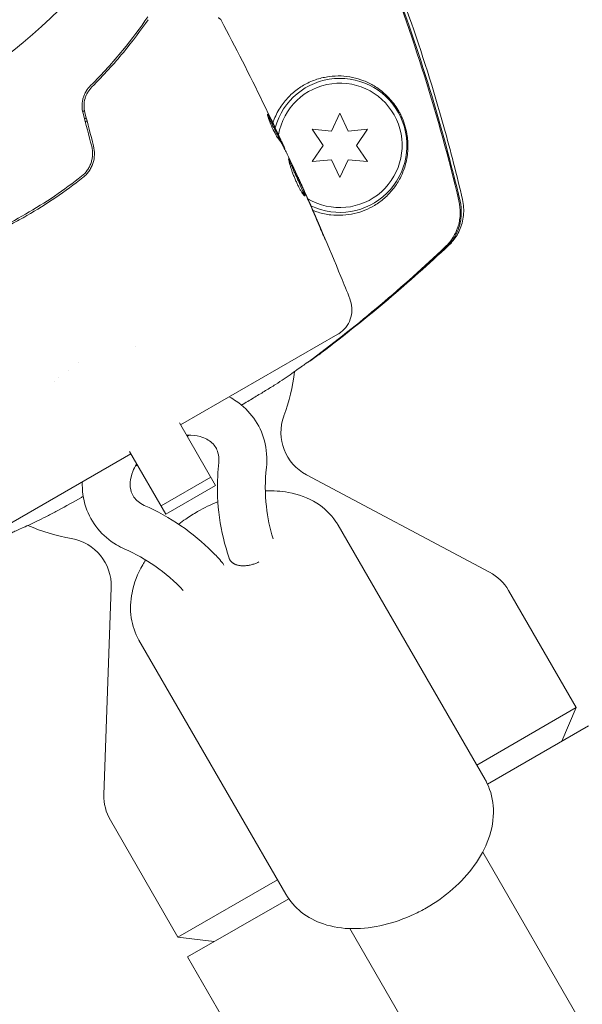
# Model space of a CAD drawing. Units: millimetres. Extents: x -4919 to 6796, y -6325 to 8633.
# Drawn here: x 574 to 633, y -1078 to -976 of the extents above; entities that cross this region are included whole.
import ezdxf

# ---------------------------------------------------------------- set-up
doc = ezdxf.new("R2010")
doc.units = ezdxf.units.MM
doc.header["$LTSCALE"] = 20
doc.layers.add('2d', color=230, linetype='Continuous')

msp = doc.modelspace()

# ---------------------------------------------------------------- linework, layer by layer
at = {"layer": '2d', "lineweight": 0}
for p, q in [((607.77, -985.34), (606.91, -987.19)), ((608.63, -987.19), (607.77, -985.34)), ((604.87, -987.01), (606.04, -988.69)), ((606.91, -987.19), (604.87, -987.01)), ((610.67, -987.01), (608.63, -987.19)), ((609.5, -988.69), (610.67, -987.01)), ((601.53, -988.18), (601.62, -988.13)), ((602.02, -989.1), (602.03, -989.09)), ((606.04, -988.69), (604.87, -990.36)), ((610.67, -990.36), (609.5, -988.69)), ((604.87, -990.36), (606.91, -990.19)), ((606.91, -990.19), (607.77, -992.04)), ((607.77, -992.04), (608.63, -990.19)), ((608.63, -990.19), (610.67, -990.36)), ((603.42, -992.07), (603.43, -992.06)), ((591.15, -1017.9), (607.57, -1008.42)), ((586.42, -1009.71), (586.42, -1009.71)), ((580.46, -1011.39), (580.46, -1011.39)), ((591.02, -1017.67), (594.79, -1024.21)), ((569.53, -1030.38), (585.95, -1020.9)), ((589.6, -1027.21), (585.82, -1020.67)), ((589.1, -1026.35), (594.29, -1023.35)), ((604.27, -1023.11), (623.4, -1033.28)), ((589.6, -1027.21), (594.79, -1024.21)), ((607.58, -1028.37), (622.92, -1054.92)), ((595.58, -1032.4), (595.66, -1032.53)), ((596.29, -1031.99), (596.37, -1032.12)), ((583.9, -1034.86), (583.14, -1056.52)), ((625.38, -1035.19), (632.44, -1047.42)), ((586.8, -1040.37), (602.13, -1066.92)), ((622.05, -1053.42), (632.44, -1047.42)), ((630.94, -1050.92), (632.44, -1047.42)), ((623.17, -1055.41), (633.71, -1049.32)), ((583.81, -1059.19), (590.87, -1071.42)), ((622.68, -1062.51), (1196.6, -2056.58)), ((590.87, -1071.42), (601.26, -1065.42)), ((591.88, -1073.47), (602.43, -1067.39)), ((608.82, -1070.51), (1182.75, -2064.58)), ((594.66, -1071.87), (590.87, -1071.42)), ((648.88, -1172.2), (591.88, -1073.47))]:
    msp.add_line(p, q, dxfattribs=at)
msp.add_circle((541, -937.04), 53, dxfattribs=at)
for centre, radius, start, end in [((607.77, -988.69), 7, 244.41, 164.7357), ((607.77, -988.69), 6.5, 238.9611, 170.1992), ((542.08, -938.92), 61.11, 309.6972, 309.9044), ((585.06, -1013.35), 20, 6.6476, 6.7576), ((583.16, -1010.05), 20, 339.7918, 353.4925), ((606.62, -1018.69), 5, 159.7918, 242), ((583.16, -1010.05), 20, 246.5089, 260.2082), ((578.9, -1034.69), 5, 358, 80.2082), ((621.05, -1037.69), 5, 30, 62), ((588.14, -1056.69), 5, 178, 210)]:
    msp.add_arc(centre, radius, start, end, dxfattribs=at)
for points, knots in [([(606.38, -954.87), (607.86, -957.86), (609.27, -960.88), (612.17, -967.65), (613.64, -971.4), (616.33, -979.02), (617.54, -982.87), (619.33, -989.28), (619.98, -991.82), (620.57, -994.36)], [0, 0, 0, 0, 10.003757, 10.003757, 22.094247, 22.094247, 34.223002, 34.223002, 42.067578, 42.067578, 42.067578, 42.067578]), ([(620.2, -994.5), (619.15, -990.1), (617.95, -985.74), (615.24, -977.12), (613.72, -972.85), (612.06, -968.65)], [0.00034646, 0.00034646, 0.00034646, 0.00034646, 0.01390433, 0.01390433, 0.0274622, 0.0274622, 0.0274622, 0.0274622]), ([(613.17, -971.19), (614.61, -974.99), (615.94, -978.85), (618.32, -986.63), (619.38, -990.56), (620.32, -994.52)], [0.01683326, 0.01683326, 0.01683326, 0.01683326, 0.02903503, 0.02903503, 0.0412368, 0.0412368, 0.0412368, 0.0412368]), ([(587.72, -975.26), (586.95, -976.39), (586.07, -977.57), (584.09, -979.98), (582.99, -981.21), (581.75, -982.44)], [0, 0, 0, 0, 0.00564355, 0.00564355, 0.01128709, 0.01128709, 0.01128709, 0.01128709]), ([(581.89, -982.58), (583.11, -981.36), (584.2, -980.15), (586.15, -977.8), (587, -976.65), (587.75, -975.56)], [0, 0, 0, 0, 0.00563336, 0.00563336, 0.01126672, 0.01126672, 0.01126672, 0.01126672]), ([(595.08, -975.37), (595.1, -975.38), (595.12, -975.38), (595.16, -975.4), (595.18, -975.41), (595.23, -975.44), (595.27, -975.47), (595.33, -975.53), (595.37, -975.58), (595.39, -975.62)], [0, 0, 0, 0, 0.0637428, 0.0637428, 0.1264606, 0.1264606, 0.2524247, 0.2524247, 0.4105881, 0.4105881, 0.4105881, 0.4105881]), ([(604.96, -995.48), (605.14, -995.55), (605.32, -995.62), (605.94, -995.81), (606.38, -995.9), (607.68, -996.05), (608.5, -995.99), (609.66, -995.73), (610.04, -995.61), (610.74, -995.32), (611.07, -995.15), (611.39, -994.96), (611.76, -994.74), (612.1, -994.48), (612.74, -993.92), (613.04, -993.61), (613.56, -992.95), (613.8, -992.6), (614.11, -992.02), (614.2, -991.82), (614.38, -991.41), (614.46, -991.19), (614.68, -990.51), (614.78, -990.03), (614.87, -989.23), (614.88, -988.94), (614.87, -988.5), (614.87, -988.35), (614.84, -988.04), (614.83, -987.88), (614.76, -987.4), (614.69, -987.08), (614.51, -986.43), (614.4, -986.12), (614.2, -985.68), (614.14, -985.54), (614, -985.27), (613.93, -985.14), (613.71, -984.77), (613.55, -984.54), (613.08, -983.91), (612.75, -983.57), (612.24, -983.11), (612.07, -982.97), (611.72, -982.71), (611.54, -982.59), (611, -982.27), (610.63, -982.09), (609.88, -981.79), (609.49, -981.67), (608.3, -981.42), (607.49, -981.39), (606.44, -981.53), (606.23, -981.57), (605.8, -981.66), (605.59, -981.72), (604.95, -981.93), (604.52, -982.11), (604.11, -982.34)], [0.04741935, 0.04741935, 0.04741935, 0.04741935, 0.04811216, 0.04811216, 0.04980239, 0.04980239, 0.05318286, 0.05318286, 0.05487309, 0.05487309, 0.05656332, 0.05656332, 0.05656332, 0.05852982, 0.05852982, 0.06049632, 0.06049632, 0.06246282, 0.06246282, 0.06344607, 0.06344607, 0.06442932, 0.06442932, 0.06639582, 0.06639582, 0.06737907, 0.06737907, 0.0678707, 0.0678707, 0.06836232, 0.06836232, 0.06934557, 0.06934557, 0.07032882, 0.07032882, 0.07082045, 0.07082045, 0.07131207, 0.07131207, 0.07229532, 0.07229532, 0.07426183, 0.07426183, 0.07524508, 0.07524508, 0.07622833, 0.07622833, 0.07819483, 0.07819483, 0.08016133, 0.08016133, 0.08409433, 0.08409433, 0.08507758, 0.08507758, 0.08606083, 0.08606083, 0.08802733, 0.08802733, 0.08802733, 0.08802733]), ([(581.75, -982.44), (581.58, -982.61), (581.42, -982.81), (581.22, -983.13), (581.17, -983.25), (581.06, -983.48), (581.02, -983.61), (580.94, -983.86), (580.91, -983.99), (580.87, -984.26), (580.86, -984.39), (580.86, -984.8), (580.89, -985.07), (580.96, -985.33)], [0, 0, 0, 0, 0.000812522, 0.000812522, 0.001218783, 0.001218783, 0.001625044, 0.001625044, 0.002031305, 0.002031305, 0.002437566, 0.002437566, 0.003250088, 0.003250088, 0.003250088, 0.003250088]), ([(581.15, -985.27), (581.09, -985.03), (581.06, -984.78), (581.06, -984.29), (581.1, -984.04), (581.2, -983.68), (581.24, -983.57), (581.34, -983.35), (581.39, -983.24), (581.58, -982.93), (581.72, -982.74), (581.89, -982.58)], [0, 0, 0, 0, 0.000750605, 0.000750605, 0.001501211, 0.001501211, 0.001876513, 0.001876513, 0.002251816, 0.002251816, 0.003002421, 0.003002421, 0.003002421, 0.003002421]), ([(604.11, -982.34), (603.93, -982.44), (603.75, -982.55), (603.39, -982.79), (603.22, -982.92), (602.7, -983.34), (602.38, -983.66), (601.77, -984.39), (601.48, -984.8), (601.12, -985.48), (601.01, -985.71), (600.86, -986.08), (600.81, -986.2), (600.77, -986.33)], [0.029519626, 0.029519626, 0.029519626, 0.029519626, 0.030364741, 0.030364741, 0.031209856, 0.031209856, 0.032900087, 0.032900087, 0.034590318, 0.034590318, 0.035435433, 0.035435433, 0.03585432, 0.03585432, 0.03585432, 0.03585432]), ([(601.24, -987.82), (601.15, -987.7), (601.04, -987.5), (600.78, -987), (600.65, -986.72), (600.43, -986.17), (600.34, -985.92), (600.23, -985.56), (600.21, -985.45), (600.22, -985.44)], [0, 0, 0, 0, 0.000904815, 0.000904815, 0.001809629, 0.001809629, 0.002714444, 0.002714444, 0.003619259, 0.003619259, 0.003619259, 0.003619259]), ([(601.46, -988.04), (601.27, -987.63), (601.07, -987.22), (600.76, -986.62), (600.66, -986.42), (600.46, -986.03), (600.36, -985.84), (600.26, -985.66)], [0, 0, 0, 0, 0.002938731, 0.002938731, 0.004408097, 0.004408097, 0.005758594, 0.005758594, 0.005758594, 0.005758594]), ([(600.32, -985.56), (600.43, -985.76), (600.54, -985.96), (600.74, -986.36), (600.85, -986.57), (601.15, -987.17), (601.35, -987.58), (601.55, -987.99)], [0, 0, 0, 0, 0.001469366, 0.001469366, 0.002938732, 0.002938732, 0.005877464, 0.005877464, 0.005877464, 0.005877464]), ([(601.47, -987.81), (601.37, -987.6), (601.26, -987.35), (601, -986.81), (600.86, -986.52), (600.72, -986.21)], [0, 0, 0, 0, 0.001013016, 0.001013016, 0.002026031, 0.002026031, 0.002026031, 0.002026031]), ([(602.34, -989.75), (602.26, -989.58), (602.18, -989.42), (602.01, -989.09), (601.93, -988.92), (601.66, -988.43), (601.46, -988.12), (601.24, -987.82)], [0, 0, 0, 0, 0.001183503, 0.001183503, 0.002367007, 0.002367007, 0.004734013, 0.004734013, 0.004734013, 0.004734013]), ([(601.55, -987.99), (601.58, -988.05), (601.6, -988.09), (601.62, -988.13), (601.62, -988.13), (601.6, -988.08), (601.55, -987.97), (601.47, -987.81)], [0, 0, 0, 0, 0.000405225, 0.000405225, 0.000810449, 0.000810449, 0.001620899, 0.001620899, 0.001620899, 0.001620899]), ([(601.61, -988.13), (601.67, -988.25), (601.72, -988.35), (601.87, -988.69), (601.95, -988.86), (601.98, -988.93)], [0.000580876, 0.000580876, 0.000580876, 0.000580876, 0.001004216, 0.001004216, 0.002008432, 0.002008432, 0.002008432, 0.002008432]), ([(581.86, -988.79), (581.93, -989.08), (581.97, -989.37), (581.95, -989.8), (581.93, -989.95), (581.88, -990.23), (581.84, -990.38), (581.75, -990.65), (581.69, -990.79), (581.56, -991.04), (581.49, -991.17), (581.24, -991.52), (581.04, -991.73), (580.81, -991.91)], [0, 0, 0, 0, 0.00087853, 0.00087853, 0.001317796, 0.001317796, 0.001757061, 0.001757061, 0.002196326, 0.002196326, 0.002635591, 0.002635591, 0.003514121, 0.003514121, 0.003514121, 0.003514121]), ([(580.94, -992.06), (581.06, -991.97), (581.17, -991.87), (581.38, -991.65), (581.48, -991.53), (581.65, -991.28), (581.73, -991.15), (581.87, -990.88), (581.93, -990.73), (582.09, -990.29), (582.14, -989.98), (582.17, -989.35), (582.13, -989.04), (582.05, -988.74)], [0, 0, 0, 0, 0.000470492, 0.000470492, 0.000940984, 0.000940984, 0.001411476, 0.001411476, 0.001881968, 0.001881968, 0.002822952, 0.002822952, 0.003763936, 0.003763936, 0.003763936, 0.003763936]), ([(604.11, -993.96), (604.09, -993.98), (604.04, -993.94), (603.91, -993.78), (603.82, -993.65), (603.67, -993.39), (603.61, -993.3), (603.5, -993.1), (603.45, -992.99), (603.33, -992.76), (603.28, -992.63), (603.17, -992.39), (603.11, -992.26), (603.01, -992), (602.95, -991.88), (602.86, -991.62), (602.81, -991.5), (602.73, -991.25), (602.69, -991.14), (602.62, -990.92), (602.59, -990.81), (602.5, -990.53), (602.46, -990.37), (602.42, -990.15), (602.41, -990.09), (602.43, -990.08)], [0.006592353, 0.006592353, 0.006592353, 0.006592353, 0.00741891, 0.00741891, 0.008245466, 0.008245466, 0.008658744, 0.008658744, 0.009072022, 0.009072022, 0.0094853, 0.0094853, 0.009898578, 0.009898578, 0.010311856, 0.010311856, 0.010725134, 0.010725134, 0.011138412, 0.011138412, 0.01155169, 0.01155169, 0.012378246, 0.012378246, 0.013204802, 0.013204802, 0.013204802, 0.013204802]), ([(602.43, -990.08), (602.44, -990.08), (602.45, -990.09), (602.48, -990.13), (602.5, -990.17), (602.55, -990.26), (602.58, -990.32), (602.65, -990.46), (602.69, -990.54), (602.81, -990.8), (602.91, -991.02), (603.07, -991.36), (603.13, -991.48), (603.24, -991.73), (603.3, -991.85), (603.41, -992.11), (603.47, -992.23), (603.58, -992.48), (603.63, -992.6), (603.73, -992.83), (603.78, -992.95), (603.87, -993.16), (603.92, -993.26), (603.99, -993.44), (604.02, -993.52), (604.07, -993.67), (604.09, -993.73), (604.12, -993.84), (604.13, -993.88), (604.13, -993.94), (604.13, -993.96), (604.11, -993.96)], [0, 0, 0, 0, 0.000412022, 0.000412022, 0.000824044, 0.000824044, 0.001236066, 0.001236066, 0.001648088, 0.001648088, 0.002472133, 0.002472133, 0.002884155, 0.002884155, 0.003296177, 0.003296177, 0.003708199, 0.003708199, 0.004120221, 0.004120221, 0.004532243, 0.004532243, 0.004944265, 0.004944265, 0.005356287, 0.005356287, 0.005768309, 0.005768309, 0.006180331, 0.006180331, 0.006592353, 0.006592353, 0.006592353, 0.006592353]), ([(604.04, -993.93), (604.04, -993.9), (604.03, -993.87), (603.99, -993.73), (603.94, -993.58), (603.83, -993.31), (603.79, -993.21), (603.7, -993), (603.65, -992.89), (603.55, -992.65), (603.49, -992.53), (603.38, -992.28), (603.33, -992.16), (603.21, -991.91), (603.15, -991.78), (603.04, -991.54), (602.99, -991.41), (602.88, -991.18), (602.83, -991.07), (602.73, -990.86), (602.69, -990.76), (602.6, -990.59), (602.56, -990.51), (602.5, -990.37), (602.47, -990.31), (602.44, -990.26)], [0.007146411, 0.007146411, 0.007146411, 0.007146411, 0.007436752, 0.007436752, 0.008260513, 0.008260513, 0.008672394, 0.008672394, 0.009084274, 0.009084274, 0.009496155, 0.009496155, 0.009908035, 0.009908035, 0.010319916, 0.010319916, 0.010731796, 0.010731796, 0.011143677, 0.011143677, 0.011555557, 0.011555557, 0.011967438, 0.011967438, 0.012376246, 0.012376246, 0.012376246, 0.012376246]), ([(568.68, -999.14), (569.77, -998.71), (570.84, -998.23), (572.45, -997.45), (572.98, -997.18), (574.04, -996.62), (574.57, -996.33), (576.12, -995.43), (577.13, -994.8), (579.08, -993.48), (580.02, -992.78), (580.94, -992.06)], [0, 0, 0, 0, 0.00359091, 0.00359091, 0.00538637, 0.00538637, 0.00718182, 0.00718182, 0.01077274, 0.01077274, 0.01436365, 0.01436365, 0.01436365, 0.01436365]), ([(580.81, -991.91), (579.9, -992.63), (578.96, -993.32), (577.01, -994.64), (576, -995.27), (574.96, -995.87)], [0, 0, 0, 0, 0.003558805, 0.003558805, 0.007117609, 0.007117609, 0.007117609, 0.007117609]), ([(603.43, -992.06), (603.43, -992.06), (603.44, -992.08), (603.48, -992.17), (603.51, -992.24), (603.59, -992.42), (603.64, -992.52), (603.76, -992.78), (603.82, -992.92), (603.89, -993.08)], [0, 0, 0, 0, 0.000630199, 0.000630199, 0.001260399, 0.001260399, 0.001890598, 0.001890598, 0.002520797, 0.002520797, 0.002520797, 0.002520797]), ([(603.97, -993.26), (605.32, -996.28), (606.63, -999.33), (608.19, -1003.17), (608.51, -1003.95), (608.82, -1004.73)], [0.066067, 0.066067, 0.066067, 0.066067, 10.001335, 10.001335, 12.524522, 12.524522, 12.524522, 12.524522]), ([(605.49, -996.82), (605.27, -996.29), (605.05, -995.77), (604.6, -994.72), (604.37, -994.19), (604.14, -993.67)], [0, 0, 0, 0, 0.001843026, 0.001843026, 0.003686052, 0.003686052, 0.003686052, 0.003686052]), ([(618.76, -999.3), (619.08, -999), (619.36, -998.66), (619.7, -998.1), (619.81, -997.91), (619.98, -997.51), (620.06, -997.3), (620.19, -996.89), (620.23, -996.67), (620.31, -996.24), (620.33, -996.02), (620.34, -995.37), (620.3, -994.93), (620.2, -994.5)], [0, 0, 0, 0, 0.001306463, 0.001306463, 0.001959695, 0.001959695, 0.002612926, 0.002612926, 0.003266158, 0.003266158, 0.003919389, 0.003919389, 0.005225852, 0.005225852, 0.005225852, 0.005225852]), ([(618.88, -999.32), (619.2, -999.02), (619.47, -998.68), (619.82, -998.12), (619.92, -997.92), (620.1, -997.52), (620.18, -997.32), (620.3, -996.9), (620.35, -996.69), (620.42, -996.25), (620.44, -996.03), (620.46, -995.38), (620.42, -994.95), (620.32, -994.52)], [0, 0, 0, 0, 0.001307184, 0.001307184, 0.001960775, 0.001960775, 0.002614367, 0.002614367, 0.003267959, 0.003267959, 0.003921551, 0.003921551, 0.005228734, 0.005228734, 0.005228734, 0.005228734]), ([(620.57, -994.36), (620.69, -994.9), (620.73, -995.46), (620.62, -996.54), (620.47, -997.08), (620.15, -997.79), (620.03, -998.01), (619.78, -998.41), (619.64, -998.59), (619.37, -998.91), (619.23, -999.06), (619.09, -999.18)], [0, 0, 0, 0, 1.668702, 1.668702, 3.336635, 3.336635, 4.135312, 4.135312, 4.87946, 4.87946, 5.656755, 5.656755, 5.656755, 5.656755]), ([(574.96, -995.87), (573.93, -996.47), (572.88, -997.02), (570.76, -998.05), (569.69, -998.52), (568.61, -998.95)], [0, 0, 0, 0, 0.003558805, 0.003558805, 0.007117609, 0.007117609, 0.007117609, 0.007117609]), ([(605.93, -997.77), (606, -997.92), (606.06, -998.06), (606.13, -998.24), (606.15, -998.29), (606.19, -998.38), (606.21, -998.42), (606.25, -998.52), (606.26, -998.55), (606.25, -998.56), (606.24, -998.53), (606.19, -998.43), (606.18, -998.39), (606.14, -998.3), (606.11, -998.25), (606.06, -998.13), (606.03, -998.07), (605.97, -997.93), (605.94, -997.86), (605.84, -997.63), (605.77, -997.47), (605.63, -997.14), (605.56, -996.97), (605.49, -996.82)], [0, 0, 0, 0, 0.000536551, 0.000536551, 0.000804826, 0.000804826, 0.001073102, 0.001073102, 0.001609653, 0.001609653, 0.002146204, 0.002146204, 0.002414479, 0.002414479, 0.002682755, 0.002682755, 0.00295103, 0.00295103, 0.003219305, 0.003219305, 0.003755856, 0.003755856, 0.004292407, 0.004292407, 0.004292407, 0.004292407]), ([(619.09, -999.18), (617.06, -1001.08), (614.96, -1002.95), (610.58, -1006.65), (608.3, -1008.49), (605.61, -1010.52), (605.25, -1010.79), (604.89, -1011.06)], [0, 0, 0, 0, 8.62348, 8.62348, 17.479972, 17.479972, 18.822987, 18.822987, 18.822987, 18.822987]), ([(608.82, -1004.73), (608.93, -1005.02), (609, -1005.34), (609.05, -1005.97), (609.01, -1006.31), (608.84, -1006.93), (608.71, -1007.24), (608.35, -1007.78), (608.12, -1008.02), (607.77, -1008.29), (607.67, -1008.36), (607.57, -1008.42)], [0, 0, 0, 0, 0.941802, 0.941802, 1.9133, 1.9133, 2.888576, 2.888576, 3.86373, 3.86373, 4.214869, 4.214869, 4.214869, 4.214869]), ([(604.88, -1011.02), (604.82, -1011.06), (604.67, -1011.16), (604.3, -1011.42), (604.16, -1011.52), (603.82, -1011.75), (603.64, -1011.89), (603.22, -1012.18), (603, -1012.34), (602.51, -1012.69), (602.24, -1012.88), (601.67, -1013.27), (601.36, -1013.47), (600.71, -1013.88), (600.37, -1014.09), (599.66, -1014.53), (599.28, -1014.76), (598.51, -1015.22), (598.1, -1015.47), (597.62, -1015.75), (597.56, -1015.78), (597.49, -1015.82)], [0.00103585, 0.00103585, 0.00103585, 0.00103585, 0.00445394, 0.00445394, 0.00616298, 0.00616298, 0.00787203, 0.00787203, 0.00958107, 0.00958107, 0.01129012, 0.01129012, 0.01299916, 0.01299916, 0.01470821, 0.01470821, 0.01641725, 0.01641725, 0.0181263, 0.0181263, 0.01837563, 0.01837563, 0.01837563, 0.01837563]), ([(604.25, -1011.45), (604.4, -1011.36), (604.52, -1011.29), (604.72, -1011.17), (604.8, -1011.12), (604.9, -1011.06), (604.92, -1011.04), (604.92, -1011.03)], [0.055302683, 0.055302683, 0.055302683, 0.055302683, 0.057045343, 0.057045343, 0.058842291, 0.058842291, 0.060639238, 0.060639238, 0.060639238, 0.060639238]), ([(600.1, -1022.33), (600.2, -1021.4), (600.13, -1020.45), (599.67, -1018.7), (599.29, -1017.9), (598.28, -1016.5), (597.66, -1015.9), (596.72, -1015.25), (596.47, -1015.1), (596.22, -1014.97)], [6.1897051, 6.1897051, 6.1897051, 6.1897051, 6.4995143, 6.4995143, 6.7874914, 6.7874914, 7.0707872, 7.0707872, 7.1649034, 7.1649034, 7.1649034, 7.1649034]), ([(595.12, -1021.81), (595.16, -1021.43), (595.13, -1021.09), (594.93, -1020.39), (594.73, -1020.06), (594.12, -1019.49), (593.71, -1019.26), (592.79, -1019), (592.35, -1018.95), (591.83, -1018.96), (591.8, -1018.96), (591.76, -1018.96)], [6.189705, 6.189705, 6.189705, 6.189705, 6.513195, 6.513195, 6.950861, 6.950861, 7.367477, 7.367477, 7.668902, 7.668902, 7.692028, 7.692028, 7.692028, 7.692028]), ([(586.56, -1021.96), (586.39, -1022.23), (586.25, -1022.5), (585.99, -1023.15), (585.91, -1023.53), (585.85, -1024.25), (585.9, -1024.58), (586.13, -1025.28), (586.35, -1025.61), (586.88, -1026.05), (587.1, -1026.18), (587.35, -1026.3)], [8.868247, 8.868247, 8.868247, 8.868247, 9.067077, 9.067077, 9.357076, 9.357076, 9.686162, 9.686162, 10.138261, 10.138261, 10.37057, 10.37057, 10.37057, 10.37057]), ([(596.21, -1031.82), (595.75, -1030.45), (595.4, -1029.02), (595.01, -1026.14), (594.94, -1024.68), (595.04, -1022.75), (595.07, -1022.28), (595.12, -1021.81)], [0, 0, 0, 0, 5.277458, 5.277458, 10.382395, 10.382395, 12.027056, 12.027056, 12.027056, 12.027056]), ([(600.1, -1022.33), (599.95, -1023.73), (599.95, -1025.09), (600.23, -1027.57), (600.45, -1028.7), (600.8, -1029.78)], [0, 0, 0, 0, 5.147954, 5.147954, 9.68645, 9.68645, 9.68645, 9.68645]), ([(580.88, -1023.83), (580.85, -1024.73), (580.97, -1025.63), (581.53, -1027.3), (581.96, -1028.07), (583.05, -1029.41), (583.71, -1029.97), (584.73, -1030.58), (585.02, -1030.73), (585.32, -1030.87)], [9.3953714, 9.3953714, 9.3953714, 9.3953714, 9.6925551, 9.6925551, 9.9782343, 9.9782343, 10.2628086, 10.2628086, 10.3705697, 10.3705697, 10.3705697, 10.3705697]), ([(580.98, -1025.36), (580.91, -1025.39), (580.85, -1025.43), (579.95, -1025.94), (579.16, -1026.38), (578.04, -1026.99), (577.68, -1027.18), (577, -1027.53), (576.68, -1027.69), (576.06, -1027.99), (575.77, -1028.13), (575.22, -1028.38), (574.96, -1028.5), (574.26, -1028.82), (573.9, -1028.98), (573.5, -1029.17), (573.39, -1029.22), (573.22, -1029.31), (573.16, -1029.34), (573.13, -1029.36)], [0.03837294, 0.03837294, 0.03837294, 0.03837294, 0.03863484, 0.03863484, 0.04205293, 0.04205293, 0.04376197, 0.04376197, 0.04547102, 0.04547102, 0.04718006, 0.04718006, 0.04888911, 0.04888911, 0.0523072, 0.0523072, 0.05401624, 0.05401624, 0.05572529, 0.05572529, 0.05572529, 0.05572529]), ([(599.99, -1024.79), (600.81, -1024.75), (601.62, -1024.8), (603.44, -1025.13), (604.45, -1025.49), (606.13, -1026.56), (606.83, -1027.21), (607.44, -1028.12), (607.51, -1028.24), (607.58, -1028.37)], [5.0732244, 5.0732244, 5.0732244, 5.0732244, 5.3122308, 5.3122308, 5.62639, 5.62639, 5.8989772, 5.8989772, 5.9405493, 5.9405493, 5.9405493, 5.9405493]), ([(587.35, -1026.3), (588.7, -1026.9), (589.98, -1027.61), (592.35, -1029.23), (593.46, -1030.15), (594.8, -1031.5), (595.15, -1031.87), (595.48, -1032.25)], [0, 0, 0, 0, 5.108669, 5.108669, 10.201498, 10.201498, 12.027156, 12.027156, 12.027156, 12.027156]), ([(590.95, -1028.27), (591.19, -1028.09), (591.43, -1027.9), (592.08, -1027.45), (592.49, -1027.2), (592.91, -1026.95)], [4.1510702, 4.1510702, 4.1510702, 4.1510702, 4.2359265, 4.2359265, 4.369753, 4.369753, 4.369753, 4.369753]), ([(591.42, -1035.2), (590.55, -1034.23), (589.56, -1033.4), (587.47, -1031.95), (586.45, -1031.37), (585.32, -1030.87)], [0.194828, 0.194828, 0.194828, 0.194828, 5.373601, 5.373601, 9.881553, 9.881553, 9.881553, 9.881553]), ([(586.8, -1040.37), (586.38, -1039.65), (586.11, -1038.85), (585.86, -1037.16), (585.9, -1036.28), (586.28, -1034.41), (586.67, -1033.43), (587.28, -1032.34), (587.39, -1032.17), (587.49, -1032.01)], [2.7989567, 2.7989567, 2.7989567, 2.7989567, 3.037976, 3.037976, 3.2972252, 3.2972252, 3.6076079, 3.6076079, 3.6655931, 3.6655931, 3.6655931, 3.6655931]), ([(616.81, -1068.34), (617.79, -1067.77), (618.72, -1067.11), (620.4, -1065.63), (621.15, -1064.81), (622.42, -1063.05), (622.94, -1062.11), (623.64, -1060.13), (623.84, -1059.08), (623.76, -1057.09), (623.54, -1056.16), (623.06, -1055.18), (622.99, -1055.05), (622.92, -1054.92)], [5.055025, 5.055025, 5.055025, 5.055025, 5.369184, 5.369184, 5.683344, 5.683344, 5.997503, 5.997503, 6.311662, 6.311662, 6.584249, 6.584249, 6.625821, 6.625821, 6.625821, 6.625821]), ([(602.13, -1066.92), (602.55, -1067.64), (603.1, -1068.28), (604.44, -1069.34), (605.23, -1069.74), (607.03, -1070.35), (608.07, -1070.51), (610.19, -1070.52), (611.28, -1070.39), (613.43, -1069.87), (614.49, -1069.49), (615.96, -1068.8), (616.39, -1068.58), (616.81, -1068.34)], [3.484229, 3.484229, 3.484229, 3.484229, 3.723248, 3.723248, 3.982497, 3.982497, 4.29288, 4.29288, 4.607039, 4.607039, 4.921198, 4.921198, 5.055025, 5.055025, 5.055025, 5.055025])]:
    msp.add_open_spline(points, degree=3, knots=knots, dxfattribs=at)
for points in [[(595.39, -975.62), (596.89, -978.46), (598.34, -981.31), (599.74, -984.2)], [(600.72, -986.21), (600.39, -985.54), (600.07, -984.87), (599.74, -984.2)], [(580.92, -985.17), (580.98, -985.13), (581.04, -985.08), (581.1, -985.03)], [(580.96, -985.33), (581.26, -986.48), (581.56, -987.64), (581.86, -988.79)], [(582.05, -988.74), (581.75, -987.59), (581.45, -986.43), (581.15, -985.27)], [(581.37, -986.11), (581.31, -986.15), (581.26, -986.2), (581.2, -986.25)], [(600.22, -985.44), (600.24, -985.43), (600.27, -985.47), (600.32, -985.56)], [(601.53, -988.18), (601.53, -988.18), (601.51, -988.13), (601.46, -988.04)], [(601.53, -988.17), (601.58, -988.28), (601.63, -988.38), (601.68, -988.48)], [(601.98, -988.93), (602.02, -989.03), (602.04, -989.08), (602.03, -989.09)], [(602.41, -989.9), (602.38, -989.83), (602.36, -989.78), (602.34, -989.75)], [(603.85, -993.01), (603.38, -991.97), (602.9, -990.93), (602.41, -989.9)], [(604.03, -993.41), (603.97, -993.28), (603.9, -993.13), (603.85, -993.01)], [(603.89, -993.08), (604.02, -993.37), (604.16, -993.68), (604.31, -994.02)], [(603.95, -993.2), (603.95, -993.2), (603.95, -993.2), (603.95, -993.2)], [(604.14, -993.67), (604.1, -993.59), (604.07, -993.5), (604.03, -993.41)], [(604.31, -994.02), (604.86, -995.26), (605.4, -996.51), (605.93, -997.77)], [(620.57, -994.36), (620.57, -994.36), (620.57, -994.36), (620.57, -994.36)], [(618.76, -999.3), (614.35, -1003.48), (609.73, -1007.39), (604.88, -1011.02)], [(604.92, -1011.03), (609.8, -1007.4), (614.45, -1003.5), (618.88, -999.32)], [(619.09, -999.18), (619.09, -999.18), (619.09, -999.18), (619.09, -999.18)], [(608.82, -1004.73), (608.82, -1004.73), (608.82, -1004.73), (608.82, -1004.73)], [(578.44, -1012.99), (578.44, -1012.99), (578.44, -1012.99), (578.44, -1012.99)], [(579.45, -1012.16), (579.45, -1012.16), (579.45, -1012.16), (579.45, -1012.16)], [(578.01, -1013.36), (578.01, -1013.36), (578.01, -1013.36), (578.01, -1013.36)], [(592.05, -1018.95), (591.97, -1019), (591.9, -1019.04), (591.83, -1019.08)], [(586.63, -1022.08), (586.56, -1022.12), (586.49, -1022.16), (586.42, -1022.2)], [(592.91, -1026.95), (593.6, -1026.56), (594.31, -1026.21), (595.04, -1025.91)]]:
    msp.add_open_spline(points, degree=3, dxfattribs=at)
for points, weights in [([(595.48, -1032.25), (595.52, -1032.29), (595.55, -1032.34), (595.58, -1032.4)], [0.892732210812, 0.926332172559, 0.962088102289, 1]), ([(596.21, -1031.82, 559.48), (596.23, -1031.88, 559.48), (596.26, -1031.93, 559.48), (596.29, -1031.99, 559.48)], [0.955320112735, 0.968861929384, 0.983755225139, 1]), ([(596.29, -1031.99), (596.74, -1032.77), (597.99, -1032.86), (599.3, -1032.21)], [1, 0.804737854124, 0.804737854124, 1])]:
    msp.add_rational_spline(points, weights, degree=3, dxfattribs=at)

doc.saveas('drawing.dxf')
